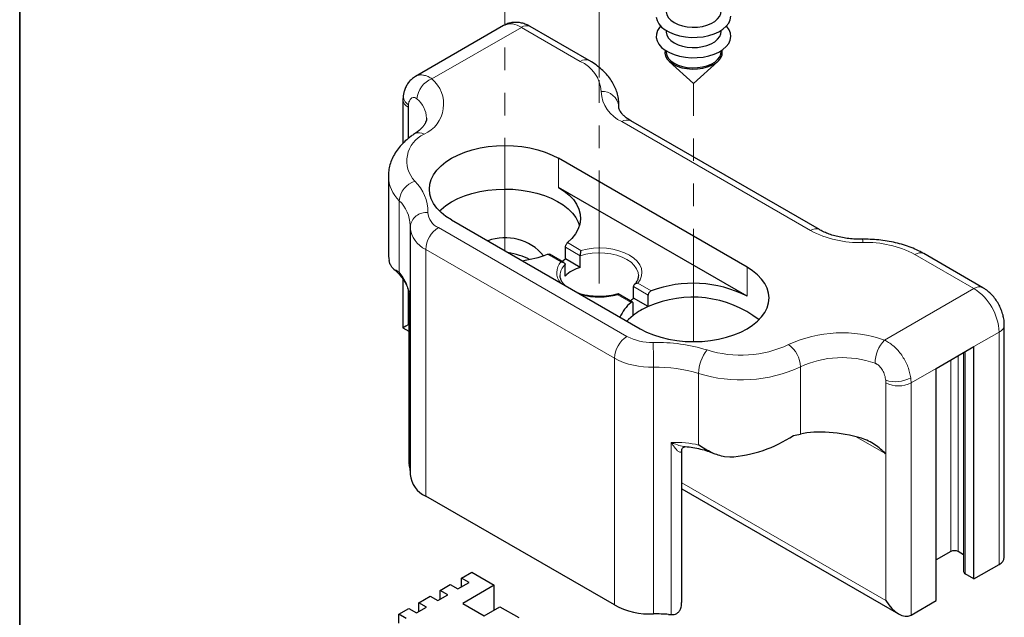
# Model space of a CAD drawing. Units: millimetres. Extents: x 10 to 205, y 4 to 287.
# Drawn here: x 10 to 65, y 87 to 121 of the extents above; entities that cross this region are included whole.
import ezdxf

# ---------------------------------------------------------------- set-up
doc = ezdxf.new("R2010")
doc.units = ezdxf.units.MM
doc.linetypes.add('PHANTOM', pattern=[12.7, 6.35, -1.27, 1.27, -1.27, 1.27, -1.27])
doc.layers.add('LAYOUT_', color=7, linetype='Continuous', lineweight=35)

msp = doc.modelspace()

# ---------------------------------------------------------------- linework, layer by layer
at = {"color": 7, "linetype": 'PHANTOM', "lineweight": 18}
for p, q in [((42.578, 117.399), (42.578, 138.728)), ((37.275, 107.647), (37.275, 123.182)), ((42.578, 105.809), (42.578, 117.399)), ((47.881, 102.54), (47.881, 117.059))]:
    msp.add_line(p, q, dxfattribs=at)
at = {"color": 7, "linetype": 'Continuous', "lineweight": 25}
for p, q in [((37.194, 120.318), (32.238, 117.457)), ((42.01, 118.354), (38.694, 120.269)), ((46.331, 120.046), (46.331, 119.98)), ((49.431, 119.98), (49.431, 120.046)), ((46.331, 118.903), (46.331, 118.837)), ((49.431, 118.837), (49.431, 118.903)), ((46.514, 118.305), (47.881, 117.059)), ((47.881, 117.059), (49.248, 118.305)), ((31.537, 116.137), (31.537, 113.694)), ((43.682, 115.693), (43.682, 115.855)), ((54.957, 108.839), (44.351, 114.962)), ((50.886, 106.728), (40.28, 112.851)), ((30.717, 111.85), (30.717, 107.576)), ((50.886, 105.095), (40.28, 111.218)), ((34.269, 109.382), (44.876, 103.259)), ((31.941, 109.077), (31.943, 109.032)), ((31.941, 108.953), (31.941, 95.072)), ((31.943, 109.032), (31.945, 108.953)), ((40.584, 106.987), (39.778, 107.453)), ((40.674, 107.194), (40.674, 107.848)), ((64.15, 105.574), (60.833, 107.488)), ((30.806, 106.928), (30.76, 107.104)), ((40.657, 106.224), (40.657, 106.878)), ((41.505, 106.714), (40.674, 107.194)), ((41.505, 106.714), (41.505, 107.368)), ((31.537, 106.055), (31.537, 103.312)), ((31.862, 105.302), (31.862, 95.744)), ((44.447, 104.757), (43.64, 105.223)), ((44.499, 104.986), (44.499, 105.64)), ((44.482, 104.016), (44.482, 104.67)), ((45.33, 104.506), (44.499, 104.986)), ((45.33, 104.506), (45.33, 105.159)), ((31.537, 103.312), (31.862, 103.124)), ((65.357, 90.418), (65.357, 103.483)), ((61.528, 101.034), (63.65, 102.258)), ((63.067, 101.922), (63.067, 89.602)), ((63.65, 89.194), (63.65, 102.258)), ((61.528, 87.969), (61.528, 101.034)), ((47.212, 87.857), (47.212, 96.458)), ((49.912, 96.048), (49.628, 96.062)), ((31.868, 95.755), (31.87, 95.698)), ((31.87, 95.698), (31.894, 95.606)), ((47.212, 94.262), (59.407, 87.223)), ((43.426, 87.724), (32.82, 93.847)), ((62.341, 90.724), (61.528, 90.255)), ((63.067, 90.551), (62.766, 90.724)), ((63.65, 89.194), (65.064, 90.01)), ((34.835, 89.241), (35.401, 89.567)), ((35.259, 88.996), (34.835, 89.241)), ((34.835, 88.751), (34.835, 89.241)), ((35.401, 89.567), (36.674, 88.833)), ((63.65, 89.194), (63.155, 89.479)), ((33.633, 88.547), (34.199, 88.873)), ((34.199, 88.873), (34.623, 88.628)), ((34.623, 88.628), (35.259, 88.996)), ((36.674, 88.833), (34.906, 87.812)), ((36.674, 87.445), (36.674, 88.833)), ((32.431, 87.853), (33.067, 88.22)), ((33.067, 88.22), (33.492, 87.975)), ((33.492, 87.975), (34.057, 88.302)), ((34.057, 88.302), (33.633, 88.547)), ((33.633, 88.057), (33.633, 88.547)), ((31.299, 87.2), (31.865, 87.526)), ((31.865, 87.526), (32.289, 87.281)), ((32.289, 87.281), (32.855, 87.608)), ((32.855, 87.608), (32.431, 87.853)), ((32.431, 87.363), (32.431, 87.853)), ((34.906, 87.812), (36.108, 87.118)), ((36.108, 87.118), (36.992, 87.628)), ((36.992, 87.628), (38.052, 87.016)), ((60.114, 87.153), (61.528, 87.969)), ((31.724, 86.955), (31.299, 87.2)), ((31.299, 86.71), (31.299, 87.2)), ((46.474, 87.189), (46.626, 87.179))]:
    msp.add_line(p, q, dxfattribs=at)
at = {"color": 8, "linetype": 'Continuous', "lineweight": 18}
for p, q in [((38.194, 120.219), (33.167, 117.317)), ((41.51, 118.305), (38.194, 120.219)), ((31.84, 113.968), (31.84, 115.862)), ((43.68, 115.776), (43.679, 115.731)), ((43.682, 115.851), (43.68, 115.776)), ((43.68, 115.703), (43.68, 115.776)), ((31.83, 115.729), (31.83, 113.96)), ((54.457, 108.79), (43.851, 114.913)), ((40.28, 111.218), (40.28, 112.851)), ((31.331, 110.465), (31.331, 106.442)), ((33.527, 108.953), (44.133, 102.83)), ((40.792, 108.106), (41.544, 107.672)), ((43.426, 101.605), (32.82, 107.728)), ((32.82, 93.847), (32.82, 107.728)), ((40.412, 107.019), (39.66, 107.453)), ((41.505, 107.368), (40.674, 107.848)), ((63.65, 105.524), (60.333, 107.439)), ((50.886, 105.095), (50.886, 106.728)), ((44.744, 105.825), (45.495, 105.391)), ((31.83, 105.462), (31.83, 103.481)), ((31.87, 105.383), (31.87, 95.698)), ((45.33, 105.159), (44.499, 105.64)), ((58.623, 102.622), (63.65, 105.524)), ((44.364, 104.738), (43.612, 105.172)), ((31.83, 103.481), (31.862, 103.462)), ((65.064, 103.075), (63.65, 102.258)), ((65.064, 90.01), (65.064, 103.075)), ((63.155, 89.479), (63.155, 101.972)), ((43.426, 87.724), (43.426, 101.605)), ((62.341, 90.724), (62.341, 101.503)), ((62.766, 90.724), (62.766, 101.748)), ((45.63, 87.217), (45.63, 101.099)), ((53.889, 97.336), (53.889, 101.121)), ((61.528, 101.034), (60.114, 100.217)), ((48.166, 96.723), (48.166, 100.745)), ((58.69, 100.362), (58.69, 96.221)), ((58.7, 87.969), (58.7, 100.217)), ((60.114, 100.217), (60.114, 87.153)), ((58.69, 96.221), (57.016, 97.187)), ((46.626, 87.179), (46.626, 96.864)), ((47.212, 94.601), (58.7, 87.969))]:
    msp.add_line(p, q, dxfattribs=at)
at = {"color": 7, "linetype": 'Continuous', "lineweight": 25, "flags": 128}
for points in [[(45.785, 120.791), (45.832, 120.597), (45.933, 120.411), (46.084, 120.237), (46.282, 120.078), (46.521, 119.94), (46.795, 119.826), (47.097, 119.739), (47.42, 119.681), (47.754, 119.654), (48.092, 119.658), (48.425, 119.693), (48.743, 119.758), (49.039, 119.852), (49.305, 119.973), (49.534, 120.116), (49.721, 120.279), (49.859, 120.457), (49.947, 120.645), (49.981, 120.839)], [(46.331, 121.123), (46.333, 121.082), (46.372, 120.918), (46.463, 120.762), (46.602, 120.617), (46.785, 120.49), (47.005, 120.385), (47.255, 120.305), (47.526, 120.252), (47.81, 120.229), (48.095, 120.237), (48.374, 120.275), (48.635, 120.341), (48.871, 120.435), (49.074, 120.551), (49.235, 120.688), (49.351, 120.839), (49.416, 120.999), (49.431, 121.123)], [(46.029, 120.292), (45.966, 120.218), (45.853, 120.034), (45.792, 119.843), (45.785, 119.647), (45.832, 119.454), (45.933, 119.268), (46.084, 119.093), (46.282, 118.935), (46.521, 118.797), (46.795, 118.683), (47.097, 118.596), (47.42, 118.538), (47.754, 118.511), (48.092, 118.514), (48.425, 118.55), (48.743, 118.615), (49.039, 118.709), (49.305, 118.83), (49.534, 118.973), (49.721, 119.136), (49.859, 119.314), (49.947, 119.502), (49.981, 119.696), (49.96, 119.891), (49.886, 120.081), (49.76, 120.262), (49.733, 120.292)], [(46.331, 119.98), (46.333, 119.939), (46.372, 119.775), (46.463, 119.619), (46.602, 119.474), (46.785, 119.347), (47.005, 119.242), (47.255, 119.161), (47.526, 119.109), (47.81, 119.086), (48.095, 119.094), (48.374, 119.132), (48.635, 119.198), (48.871, 119.292), (49.074, 119.408), (49.235, 119.545), (49.351, 119.696), (49.416, 119.856), (49.431, 119.98)], [(46.279, 118.937), (46.279, 118.934), (46.265, 118.762), (46.306, 118.591), (46.401, 118.427), (46.546, 118.277), (46.737, 118.144), (46.967, 118.034), (47.228, 117.95), (47.511, 117.895), (47.806, 117.872), (48.105, 117.88), (48.395, 117.919), (48.669, 117.989), (48.915, 118.086), (49.126, 118.208), (49.295, 118.35), (49.415, 118.508), (49.484, 118.676), (49.498, 118.848), (49.483, 118.937)], [(46.331, 118.837), (46.333, 118.795), (46.372, 118.632), (46.463, 118.475), (46.602, 118.331), (46.785, 118.204), (47.005, 118.099), (47.255, 118.018), (47.526, 117.966), (47.81, 117.943), (48.095, 117.951), (48.374, 117.988), (48.635, 118.055), (48.871, 118.148), (49.074, 118.265), (49.235, 118.401), (49.351, 118.552), (49.416, 118.713), (49.431, 118.837)], [(34.269, 109.382), (33.952, 109.587), (33.676, 109.811), (33.445, 110.052), (33.263, 110.306), (33.131, 110.571), (33.051, 110.842), (33.025, 111.117), (33.051, 111.391), (33.131, 111.662), (33.263, 111.927), (33.445, 112.181), (33.676, 112.422), (33.952, 112.646), (34.269, 112.851), (34.625, 113.035), (35.013, 113.194), (35.431, 113.327), (35.871, 113.432), (36.329, 113.508), (36.799, 113.555), (37.275, 113.57), (37.75, 113.555), (38.22, 113.508), (38.678, 113.432), (39.119, 113.327), (39.536, 113.194), (39.924, 113.035), (40.28, 112.851)], [(33.592, 109.892), (33.681, 109.977), (33.955, 110.199), (34.269, 110.402), (34.621, 110.583), (35.006, 110.741), (35.418, 110.874), (35.853, 110.979), (36.306, 111.056), (36.771, 111.103), (37.242, 111.12), (37.714, 111.107), (38.18, 111.064), (38.634, 110.991), (39.072, 110.89), (39.488, 110.761), (39.877, 110.607), (40.234, 110.428), (40.554, 110.228), (40.833, 110.008), (41.069, 109.772), (41.258, 109.523), (41.398, 109.262), (41.465, 109.075)], [(40.28, 111.218), (40.605, 111.008), (40.886, 110.777), (41.12, 110.529), (41.302, 110.267), (41.431, 109.994), (41.506, 109.715), (41.524, 109.433), (41.486, 109.152), (41.392, 108.875), (41.243, 108.606), (41.042, 108.348), (40.792, 108.106)], [(44.876, 103.259), (45.231, 103.075), (45.62, 102.916), (46.037, 102.783), (46.477, 102.678), (46.935, 102.601), (47.405, 102.555), (47.881, 102.54), (48.357, 102.555), (48.827, 102.601), (49.285, 102.678), (49.725, 102.783), (50.142, 102.916), (50.531, 103.075), (50.886, 103.259), (51.204, 103.464), (51.48, 103.688), (51.71, 103.929), (51.893, 104.183), (52.025, 104.447), (52.104, 104.719), (52.131, 104.993), (52.104, 105.268), (52.025, 105.539), (51.893, 105.804), (51.71, 106.058), (51.48, 106.299), (51.204, 106.523), (50.886, 106.728)], [(44.482, 104.016), (44.22, 103.79), (44.125, 103.692)]]:
    msp.add_lwpolyline(points, dxfattribs=at)
at = {"color": 8, "linetype": 'Continuous', "lineweight": 18, "flags": 128}
for points in [[(44.778, 106.259), (44.757, 106.433), (44.68, 106.634), (44.547, 106.824), (44.364, 107), (44.133, 107.157), (43.863, 107.29), (43.558, 107.396), (43.228, 107.472), (42.881, 107.517), (42.526, 107.528), (42.172, 107.507), (41.829, 107.453), (41.505, 107.368)], [(41.544, 107.672), (41.888, 107.749), (42.248, 107.794), (42.616, 107.807), (42.984, 107.787), (43.341, 107.735), (43.681, 107.652), (43.995, 107.54), (44.275, 107.402), (44.515, 107.24), (44.709, 107.059), (44.853, 106.863), (44.943, 106.656), (44.978, 106.444), (44.955, 106.232), (44.876, 106.023), (44.744, 105.825)]]:
    msp.add_lwpolyline(points, dxfattribs=at)
at = {"color": 8, "linetype": 'Continuous', "lineweight": 18}
for centre, radius, start, end in [((37.611, 119.433), 0.979, 53.4704, 115.2191), ((38.487, 119.811), 0.503, 65.6929, 125.6176), ((41.801, 117.923), 0.479, 64.0416, 127.2536), ((40.707, 116.499), 1.976, 3.1839, 66.0205), ((33.623, 116.096), 1.304, 110.4565, 175.7576), ((31.959, 115.899), 1.864, 294.3814, 49.5857), ((32.178, 116.381), 0.619, 175.3973, 236.9806), ((42.747, 115.672), 0.939, 6.3931, 94.0424), ((44.654, 116.719), 1.976, 183.1839, 246.0205), ((32.038, 116.188), 0.504, 185.9977, 245.5989), ((32.655, 115.732), 0.825, 170.9364, 180.2046), ((31.387, 115.045), 1.48, 2.5313, 50.8085), ((44.144, 114.504), 0.503, 65.6929, 125.6176), ((33.4, 112.696), 1.648, 114.0755, 223.6574), ((32.437, 113.766), 0.523, 56.2699, 119.0417), ((32.716, 111.907), 2, 181.8759, 226.1546), ((32.579, 110.362), 1.252, 107.2208, 175.307), ((30.542, 109.83), 2.4, 359.2978, 46.0453), ((29.928, 109.015), 2.017, 1.7115, 45.9482), ((32.842, 108.901), 0.905, 83.6815, 173.7114), ((33.928, 109.856), 0.988, 183.1839, 246.0205), ((33.434, 109.097), 1.5, 185.5227, 245.8153), ((34.355, 107.658), 1.537, 122.6055, 177.3945), ((54.75, 108.38), 0.503, 65.8674, 125.6024), ((57.186, 113.931), 5.82, 242.0428, 272.0603), ((56.693, 108.146), 0.702, 357.3984, 12.4511), ((57.604, 102.298), 5.82, 62.0428, 92.0603), ((60.626, 107.03), 0.503, 65.6929, 125.6176), ((41.078, 106.423), 0.894, 138.1568, 220.258), ((41.254, 106.236), 0.876, 132.9419, 178.7543), ((63.94, 105.143), 0.479, 64.0346, 127.2543), ((62.006, 102.942), 3.06, 2.4763, 57.5237), ((42.577, 109.02), 3.985, 255.4776, 285.0507), ((56.234, 95.888), 7.145, 70.4665, 114.9078), ((64.856, 103.533), 0.503, 294.3809, 354.2334), ((44.962, 101.535), 1.537, 122.6055, 177.3945), ((45.498, 105.4), 2.91, 242.0428, 272.0603), ((45.804, 92.797), 9.697, 72.9567, 91.1927), ((10.276, 101.102), 35.354, 359.9949, 2.254), ((60.042, 101.278), 1.955, 136.5538, 178.8317), ((50.317, 100.714), 2.151, 140.9624, 179.1571), ((50.549, 108.107), 6.331, 252.5105, 294.9943), ((52.269, 101.059), 1.621, 2.1882, 53.8833), ((45.473, 105.461), 4.365, 242.0428, 272.0603), ((56.228, 96.112), 5.528, 70.3413, 115.033), ((45.798, 93.02), 8.081, 72.9567, 91.1927), ((50.541, 108.346), 7.963, 252.646, 294.8588), ((59.218, 102.116), 1.832, 253.2331, 298.5404), ((57.635, 100.214), 1.064, 0.1585, 7.9757), ((57.985, 100.211), 2.129, 0.1585, 7.9757), ((59.407, 101.582), 1.537, 242.6097, 297.3903)]:
    msp.add_arc(centre, radius, start, end, dxfattribs=at)
at = {"color": 7, "linetype": 'Continuous', "lineweight": 25}
for centre, radius, start, end in [((37.287, 105.569), 2.814, 39.9086, 110.4194), ((37.43, 113.29), 6.249, 277.3899, 290.9142), ((38.585, 109.916), 3.43, 303.3946, 307.511), ((42.079, 104.741), 2.055, 106.205, 133.7897), ((47.858, 99.172), 6.653, 62.9211, 110.8029), ((45.684, 103.092), 2.11, 128.7183, 157.0587), ((43.413, 106.047), 1.518, 306.7381, 315.6851), ((47.83, 98.922), 6.118, 52.3878, 114.1152), ((46.889, 100.826), 3.997, 112.9573, 127.0373), ((30.238, 95.195), 1.706, 3.4677, 13.9601), ((33.434, 95.216), 1.5, 185.5031, 245.817), ((62.554, 90.315), 0.461, 62.6097, 117.3903), ((64.856, 90.468), 0.503, 294.3747, 354.3052), ((63.217, 89.617), 0.151, 185.6948, 245.6253), ((45.473, 91.58), 4.365, 242.0428, 272.0603), ((45.767, 78.598), 8.621, 85.2974, 90.9113)]:
    msp.add_arc(centre, radius, start, end, dxfattribs=at)
for centre, major_axis, ratio, start_param, end_param in [((35.717, 108.35), (4.882, 1.544), 0.697851, 2.924369, 3.055616), ((37.275, 106.626), (2.243, -0.42), 0.410685, 0.987162, 1.572705), ((32.537, 103.889), (1, 0.577), 0.00007, 2.356154, 3.141633), ((56.215, 95.871), (3.49, -0.653), 0.410685, 1.326467, 2.374391), ((50.566, 99.778), (4.882, 1.544), 0.697851, 4.363919, 5.120434), ((50.566, 99.429), (4.985, -0.933), 0.410685, 5.414385, 5.515984), ((59.407, 88.377), (-0.707, 1.225), 0.577335, 1.570756, 3.141552)]:
    msp.add_ellipse(centre, major_axis=major_axis, ratio=ratio, start_param=start_param, end_param=end_param, dxfattribs=at)
at = {"color": 8, "linetype": 'Continuous', "lineweight": 18}
for centre, start_param, end_param in [((26.944, 103.902), 6.208075, 6.535848), ((45.767, 93.036), 0.822225, 1.149999)]:
    msp.add_ellipse(centre, major_axis=(4.847, 1.742), ratio=0.704384, start_param=start_param, end_param=end_param, dxfattribs=at)
at = {"color": 7, "linetype": 'Continuous', "lineweight": 25}
for points, knots in [([(38.694, 120.269), (38.637, 120.3), (38.502, 120.372), (38.278, 120.451), (38.029, 120.498), (37.783, 120.503), (37.544, 120.465), (37.346, 120.403), (37.238, 120.338), (37.198, 120.314)], [0, 0, 0, 0, 0.1234114, 0.2912916, 0.4521906, 0.6081175, 0.760923, 0.9121321, 1, 1, 1, 1]), ([(43.679, 115.849), (43.68, 115.892), (43.682, 116.044), (43.645, 116.306), (43.56, 116.628), (43.43, 116.939), (43.257, 117.238), (43.041, 117.524), (42.783, 117.794), (42.484, 118.047), (42.22, 118.23), (42.055, 118.328), (42.01, 118.354)], [0, 0, 0, 0, 0.041369, 0.150083, 0.258629, 0.368064, 0.479444, 0.593589, 0.710934, 0.831406, 0.954419, 1, 1, 1, 1]), ([(32.24, 117.452), (32.202, 117.431), (32.093, 117.371), (31.942, 117.232), (31.791, 117.047), (31.676, 116.837), (31.598, 116.63), (31.574, 116.49), (31.564, 116.43)], [0, 0, 0, 0, 0.103496, 0.29011, 0.478485, 0.664072, 0.857658, 1, 1, 1, 1]), ([(31.56, 116.431), (31.552, 116.366), (31.539, 116.268), (31.537, 116.17), (31.537, 116.137)], [0, 0, 0, 0, 0.672649, 1, 1, 1, 1]), ([(44.351, 114.962), (44.312, 114.985), (44.201, 115.052), (44.045, 115.166), (43.9, 115.298), (43.796, 115.423), (43.728, 115.533), (43.691, 115.628), (43.68, 115.688), (43.68, 115.721), (43.68, 115.73)], [0, 0, 0, 0, 0.073183, 0.211869, 0.349904, 0.488335, 0.62928, 0.77719, 0.941256, 1, 1, 1, 1]), ([(32.862, 115.111), (32.862, 115.092), (32.865, 115.036), (32.841, 114.943), (32.789, 114.818), (32.702, 114.682), (32.575, 114.534), (32.405, 114.377), (32.258, 114.275), (32.183, 114.223)], [0, 0, 0, 0, 0.091303, 0.263686, 0.415447, 0.557276, 0.707958, 0.853316, 1, 1, 1, 1]), ([(32.183, 114.223), (32.119, 114.18), (31.937, 114.057), (31.664, 113.834), (31.381, 113.547), (31.145, 113.239), (30.959, 112.915), (30.823, 112.58), (30.744, 112.242), (30.711, 111.993), (30.719, 111.859), (30.721, 111.838)], [0, 0, 0, 0, 0.074764, 0.211477, 0.347497, 0.481007, 0.610905, 0.736734, 0.85878, 0.977882, 1, 1, 1, 1]), ([(57.379, 108.298), (57.314, 108.297), (57.122, 108.296), (56.804, 108.313), (56.433, 108.355), (56.076, 108.421), (55.74, 108.507), (55.432, 108.611), (55.169, 108.724), (55.023, 108.803), (54.957, 108.839)], [0, 0, 0, 0, 0.0709229, 0.2089934, 0.3468444, 0.4841127, 0.6205109, 0.755772, 0.8896769, 1, 1, 1, 1]), ([(40.674, 107.848), (40.675, 107.867), (40.678, 107.905), (40.698, 107.97), (40.728, 108.03), (40.761, 108.077), (40.783, 108.098), (40.792, 108.106)], [0, 0, 0, 0, 0.211393, 0.42276, 0.634865, 0.84903, 1, 1, 1, 1]), ([(60.833, 107.488), (60.764, 107.527), (60.569, 107.635), (60.227, 107.792), (59.8, 107.951), (59.353, 108.08), (58.89, 108.18), (58.415, 108.251), (57.941, 108.291), (57.594, 108.3), (57.41, 108.298), (57.379, 108.298)], [0, 0, 0, 0, 0.071734, 0.202798, 0.333584, 0.464035, 0.594052, 0.723668, 0.852993, 0.975392, 1, 1, 1, 1]), ([(39.66, 107.453), (39.679, 107.458), (39.717, 107.469), (39.757, 107.466), (39.773, 107.454), (39.776, 107.451)], [0, 0, 0, 0, 0.4354, 0.870987, 1, 1, 1, 1]), ([(41.544, 107.672), (41.543, 107.672), (41.538, 107.652), (41.528, 107.611), (41.517, 107.541), (41.511, 107.478), (41.506, 107.418), (41.506, 107.384), (41.505, 107.368)], [0, 0, 0, 0, 0.008301, 0.287131, 0.497066, 0.672783, 0.836128, 1, 1, 1, 1]), ([(31.331, 106.442), (31.329, 106.443), (31.198, 106.5), (31.041, 106.584), (30.884, 106.748), (30.832, 106.867), (30.806, 106.928)], [0, 0, 0, 0, 0.006172, 0.537117, 0.76646, 1, 1, 1, 1]), ([(40.412, 107.019), (40.413, 107.019), (40.446, 107.022), (40.504, 107.019), (40.573, 106.996), (40.62, 106.964), (40.651, 106.924), (40.655, 106.893), (40.657, 106.878)], [0, 0, 0, 0, 0.008301, 0.287131, 0.497066, 0.672783, 0.836128, 1, 1, 1, 1]), ([(31.02, 106.617), (31.023, 106.615), (31.121, 106.543), (31.282, 106.381), (31.499, 106.13), (31.67, 105.857), (31.783, 105.626), (31.825, 105.482), (31.837, 105.44)], [0, 0, 0, 0, 0.005605, 0.225693, 0.44839, 0.674587, 0.904852, 1, 1, 1, 1]), ([(40.665, 105.69), (40.638, 105.715), (40.558, 105.789), (40.469, 105.918), (40.402, 106.073), (40.374, 106.185), (40.38, 106.247), (40.381, 106.256)], [0, 0, 0, 0, 0.1384718, 0.4034643, 0.6723204, 0.9503987, 1, 1, 1, 1]), ([(44.744, 105.825), (44.743, 105.825), (44.709, 105.821), (44.652, 105.808), (44.582, 105.772), (44.536, 105.732), (44.505, 105.687), (44.501, 105.655), (44.499, 105.64)], [0, 0, 0, 0, 0.008301, 0.287131, 0.497066, 0.672783, 0.836128, 1, 1, 1, 1]), ([(44.775, 106.261), (44.773, 106.216), (44.77, 106.114), (44.708, 105.958), (44.626, 105.826), (44.558, 105.754), (44.54, 105.735)], [0, 0, 0, 0, 0.261738, 0.582089, 0.887869, 1, 1, 1, 1]), ([(31.838, 105.44), (31.842, 105.432), (31.861, 105.389), (31.859, 105.341), (31.857, 105.301)], [0, 0, 0, 0, 0.1898392, 1, 1, 1, 1]), ([(43.636, 105.225), (43.614, 105.218), (43.499, 105.182), (43.275, 105.132), (42.963, 105.087), (42.64, 105.069), (42.317, 105.077), (41.998, 105.111), (41.696, 105.173), (41.498, 105.224), (41.412, 105.258), (41.412, 105.258)], [0, 0, 0, 0, 0.032361, 0.170163, 0.30833, 0.446733, 0.585238, 0.72369, 0.861913, 0.999763, 1, 1, 1, 1]), ([(43.612, 105.172), (43.612, 105.172), (43.618, 105.191), (43.627, 105.215), (43.636, 105.227), (43.639, 105.223), (43.64, 105.222)], [0, 0, 0, 0, 0.015617, 0.540152, 0.935084, 1, 1, 1, 1]), ([(45.495, 105.391), (45.476, 105.381), (45.438, 105.363), (45.388, 105.313), (45.352, 105.256), (45.333, 105.202), (45.331, 105.171), (45.33, 105.159)], [0, 0, 0, 0, 0.2186, 0.437293, 0.653602, 0.867078, 1, 1, 1, 1]), ([(65.357, 103.483), (65.355, 103.546), (65.35, 103.704), (65.307, 103.962), (65.222, 104.251), (65.101, 104.533), (64.947, 104.803), (64.762, 105.056), (64.548, 105.284), (64.34, 105.456), (64.201, 105.542), (64.15, 105.574)], [0, 0, 0, 0, 0.077112, 0.195127, 0.314477, 0.434307, 0.554423, 0.675673, 0.798969, 0.925592, 1, 1, 1, 1]), ([(44.482, 104.67), (44.48, 104.687), (44.478, 104.721), (44.457, 104.754), (44.428, 104.767), (44.395, 104.761), (44.373, 104.744), (44.364, 104.738)], [0, 0, 0, 0, 0.211393, 0.42276, 0.634865, 0.84903, 1, 1, 1, 1]), ([(58.69, 96.221), (58.687, 96.223), (58.504, 96.409), (58.193, 96.671), (57.722, 96.958), (57.455, 97.055), (57.319, 97.103)], [0, 0, 0, 0, 0.006972, 0.488994, 0.741792, 1, 1, 1, 1]), ([(47.212, 96.46), (47.212, 96.459), (47.213, 96.453), (47.216, 96.484), (47.254, 96.553), (47.324, 96.611), (47.394, 96.632), (47.403, 96.631), (47.407, 96.631)], [0, 0, 0, 0, 0.037324, 0.191487, 0.405693, 0.632553, 0.831472, 1, 1, 1, 1]), ([(47.4, 96.631), (47.402, 96.631), (47.556, 96.625), (47.849, 96.582), (48.271, 96.501), (48.663, 96.39), (48.9, 96.294), (49.015, 96.247)], [0, 0, 0, 0, 0.00346, 0.25711, 0.509522, 0.760992, 1, 1, 1, 1]), ([(49.628, 96.062), (49.507, 96.087), (49.263, 96.139), (48.767, 96.35), (48.409, 96.564), (48.169, 96.721), (48.166, 96.723)], [0, 0, 0, 0, 0.228588, 0.462887, 0.993828, 1, 1, 1, 1]), ([(46.626, 87.179), (46.68, 87.18), (46.786, 87.181), (46.936, 87.241), (47.06, 87.344), (47.16, 87.507), (47.215, 87.686), (47.204, 87.814), (47.2, 87.856)], [0, 0, 0, 0, 0.154828, 0.309803, 0.4622, 0.625307, 0.876875, 1, 1, 1, 1])]:
    msp.add_open_spline(points, degree=3, knots=knots, dxfattribs=at)
at = {"color": 8, "linetype": 'Continuous', "lineweight": 18}
for points, knots in [([(32.24, 117.452), (32.279, 117.474), (32.372, 117.526), (32.545, 117.55), (32.746, 117.528), (32.957, 117.454), (33.096, 117.363), (33.167, 117.317)], [0, 0, 0, 0, 0.152116, 0.362047, 0.578039, 0.786093, 1, 1, 1, 1]), ([(32.322, 116.192), (32.282, 116.221), (32.234, 116.257), (32.134, 116.281), (32.024, 116.258), (31.908, 116.126), (31.856, 115.975), (31.842, 115.878), (31.84, 115.862)], [0, 0, 0, 0, 0.174487, 0.213908, 0.440543, 0.683943, 0.945747, 1, 1, 1, 1]), ([(31.842, 105.441), (31.849, 105.422), (31.856, 105.403), (31.869, 105.384), (31.87, 105.383)], [0, 0, 0, 0, 0.973599, 1, 1, 1, 1]), ([(31.87, 105.383), (31.869, 105.382), (31.865, 105.355), (31.865, 105.328), (31.865, 105.302)], [0, 0, 0, 0, 0.035032, 1, 1, 1, 1]), ([(58.623, 102.622), (58.656, 102.606), (58.776, 102.548), (58.977, 102.419), (59.217, 102.219), (59.438, 101.98), (59.637, 101.71), (59.805, 101.418), (59.941, 101.114), (60.041, 100.805), (60.076, 100.606), (60.094, 100.507)], [0, 0, 0, 0, 0.046411, 0.163782, 0.28115, 0.40037, 0.51959, 0.639681, 0.759773, 0.879886, 1, 1, 1, 1]), ([(58.69, 100.362), (58.674, 100.459), (58.642, 100.647), (58.521, 100.929), (58.359, 101.15), (58.216, 101.258), (58.13, 101.301), (58.102, 101.312), (58.088, 101.318)], [0, 0, 0, 0, 0.266043, 0.516188, 0.745247, 0.919526, 0.958255, 1, 1, 1, 1]), ([(46.626, 96.864), (46.628, 96.863), (46.712, 96.828), (46.913, 96.752), (47.177, 96.661), (47.346, 96.642), (47.4, 96.636)], [0, 0, 0, 0, 0.0076336, 0.3244821, 0.7808631, 1, 1, 1, 1]), ([(47.212, 96.447), (47.21, 96.423), (47.207, 96.388), (47.189, 96.344), (47.167, 96.323), (47.125, 96.312), (47.051, 96.334), (46.917, 96.449), (46.771, 96.637), (46.669, 96.794), (46.627, 96.862), (46.626, 96.864)], [0, 0, 0, 0, 0.068009, 0.100592, 0.175814, 0.202973, 0.317034, 0.505946, 0.795982, 0.995121, 1, 1, 1, 1])]:
    msp.add_open_spline(points, degree=3, knots=knots, dxfattribs=at)
at = {"layer": 'LAYOUT_', "color": 7, "lineweight": 35}
msp.add_line((9.981, 12.999), (9.981, 283.999), dxfattribs=at)

doc.saveas('drawing.dxf')
